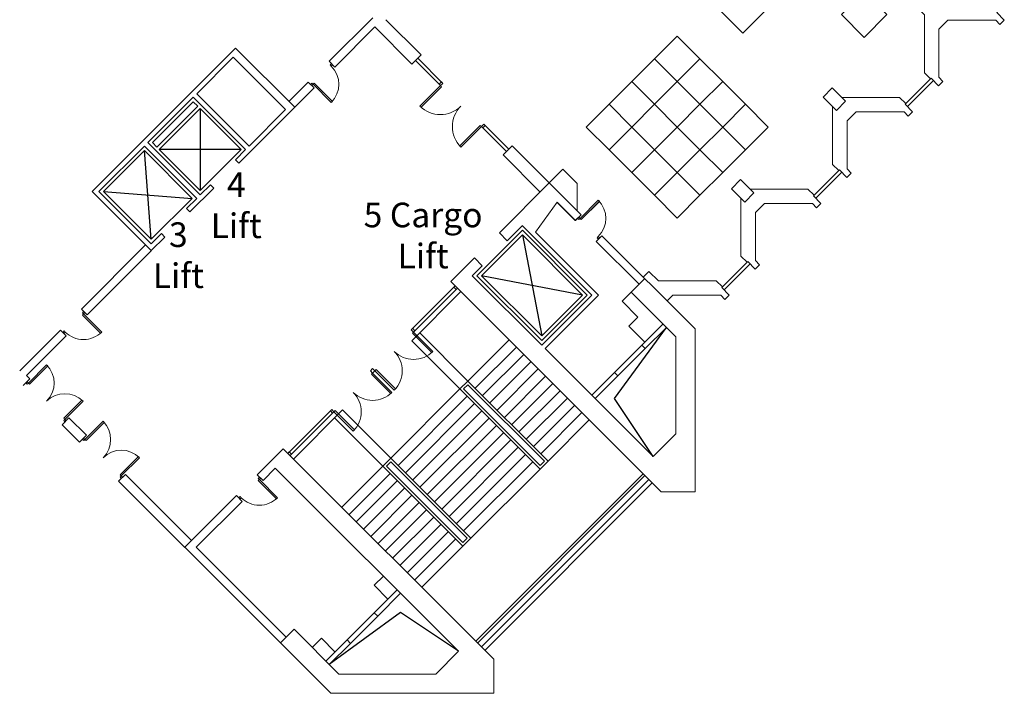
# Model space of a CAD drawing. Units: inches. Extents: x -134300 to 23868, y -18008 to 95653.
# Drawn here: x 5657 to 8717, y 44375 to 46469 of the extents above; entities that cross this region are included whole.
import ezdxf

# ---------------------------------------------------------------- set-up
doc = ezdxf.new("R2010")
doc.units = ezdxf.units.IN
doc.header["$MEASUREMENT"] = 0
for name, color, linetype in [('1_Izgled_Korigiran', 30, 'Continuous'), ('1Constr', 232, 'Continuous'), ('Elevators', 82, 'Continuous'), ('Expo', 10, 'Continuous')]:
    doc.layers.add(name, color=color, linetype=linetype)
for name, color, linetype, lineweight in [('1Doors', 150, 'Continuous', 13), ('1Walls', 7, 'Continuous', 20), ('1Win', 140, 'Continuous', 9)]:
    doc.layers.add(name, color=color, linetype=linetype, lineweight=lineweight)
doc.styles.get("Standard").update_dxf_attribs({"font": 'arial.ttf'})

# ---------------------------------------------------------------- blocks, each defined once
blk = doc.blocks.new('Door_90')
for points in [[(2.5, 0), (-2.5, 0), (-2.5, -5), (2.5, -5)], [(82.5, -5), (2.5, -5), (2.5, -10), (82.5, -10)], [(2.5, -85), (-2.5, -85), (-2.5, -90), (2.5, -90)]]:
    blk.add_lwpolyline(points, close=True)
blk.add_arc((2.5, -5), 80, 270, 0)
blk = doc.blocks.new('staircase2')
at = {"layer": '1Walls'}
for p, q in [((404.3, 728.5), (249.4, 573.7)), ((503.3, 629.5), (404.3, 728.5)), ((429, 668.4), (361.9, 575.7)), ((485.6, 611.9), (429.2, 668.2)), ((503.3, 629.5), (485.6, 611.9)), ((320.8, 595.6), (274.2, 548.9)), ((249.4, 573.7), (274.2, 548.9)), ((568.3, 564.5), (550.6, 546.8)), ((858.2, 274.6), (568.3, 564.5)), ((683.8, 413.7), (550.6, 546.8)), ((659, 388.9), (701.5, 431.3)), ((798.2, 249.7), (659, 388.9))]:
    blk.add_line(p, q, dxfattribs=at)
at = {"layer": '1Doors', "extrusion": (0, 0, -1), "xscale": -1, "zscale": -1, "rotation": 314.9999999997104}
blk.add_blockref('Door_90', (-495.1, 620), dxfattribs=at)
blk = doc.blocks.new('qdro2')
at = {"layer": '1_Izgled_Korigiran'}
for p, q in [((-586.2, -306.9), (-572.1, -292.8)), ((-572.1, -292.8), (-444.8, -420.1)), ((-720.6, -441.3), (-593.3, -314)), ((-466, -441.3), (-593.3, -314)), ((-593.3, -314), (-593.3, -568.5)), ((-458.9, -434.2), (-586.2, -306.9)), ((-444.8, -420.1), (-458.9, -434.2)), ((-593.3, -568.5), (-720.6, -441.3)), ((-720.6, -441.3), (-466, -441.3)), ((-466, -441.3), (-593.3, -568.5)), ((-441.3, -720.6), (-420.1, -444.8)), ((-292.8, -572.1), (-568.5, -593.3))]:
    blk.add_line(p, q, dxfattribs=at)
blk.add_lwpolyline([(-441.3, -720.6), (-292.8, -572.1), (-420.1, -444.8), (-568.5, -593.3)], close=True, dxfattribs=at)
at = {"layer": '1Walls'}
for p, q in [((-887.1, -310.1), (-703.3, -126.3)), ((-703.3, -126.3), (-257.4, -572.1)), ((-858.8, -317.2), (-696.2, -154.5)), ((-696.2, -154.5), (-582.7, -268)), ((-745.3, -430.7), (-582.7, -268)), ((-734.7, -441.3), (-572.1, -278.6)), ((-572.1, -278.6), (-430.7, -420.1)), ((-887.1, -310.1), (-713.5, -483.7)), ((-858.8, -317.2), (-745.3, -430.7)), ((-593.3, -582.7), (-430.7, -420.1)), ((-734.7, -441.3), (-702.9, -473.1)), ((-582.7, -593.3), (-420.1, -430.7)), ((-420.1, -430.7), (-278.6, -572.1)), ((-713.5, -483.7), (-702.9, -473.1)), ((-635.7, -561.5), (-625.1, -550.9)), ((-625.1, -550.9), (-593.3, -582.7)), ((-635.7, -561.5), (-561.5, -635.7)), ((-441.3, -734.7), (-278.6, -572.1)), ((-441.3, -755.9), (-257.4, -572.1)), ((-582.7, -593.3), (-550.9, -625.1)), ((-561.5, -635.7), (-550.9, -625.1)), ((-483.7, -713.5), (-473.1, -702.9)), ((-473.1, -702.9), (-441.3, -734.7)), ((-483.7, -713.5), (-441.3, -755.9))]:
    blk.add_line(p, q, dxfattribs=at)
blk = doc.blocks.new('staircase2_fl7')
at = {"layer": '1_Izgled_Korigiran'}
for p, q in [((89.3, 1425.3), (149.2, 1110.9)), ((276.5, 1238.1), (-38.2, 1298.2)), ((-101.8, 1248.8), (-254.6, 1096)), ((427.4, 1247.2), (399.1, 1218.9)), ((399.1, 1218.9), (448.6, 1169.4)), ((448.6, 1169.4), (420.3, 1141.1)), ((375.6, 916.2), (536.9, 1137.5)), ((420.3, 1141.1), (469.8, 1091.6)), ((-229.8, 1120.8), (-79.9, 970.9)), ((-254.6, 1096), (-104.7, 946.1)), ((-79.9, 970.9), (48.1, 1098.8)), ((-57.3, 948.2), (70.7, 1076.2)), ((375.8, 997.6), (460.6, 1082.4)), ((386.4, 987), (471.2, 1071.8)), ((-34.6, 925.6), (93.3, 1053.6)), ((-12, 903), (116, 1031)), ((10.6, 880.3), (138.6, 1008.3)), ((33.2, 857.7), (161.2, 985.7)), ((-79.9, 970.9), (-104.7, 946.1)), ((-79.9, 959.5), (-93.3, 946.1)), ((-79.9, 970.9), (169, 722)), ((-79.9, 959.5), (157.7, 722)), ((55.9, 835.1), (183.8, 963.1)), ((-319.6, 731.1), (-104.7, 946.1)), ((-297, 708.5), (-82, 923.5)), ((-104.7, 946.1), (144.2, 697.2)), ((-104.7, 946.1), (144.2, 697.2)), ((-93.3, 946.1), (144.2, 708.5)), ((78.5, 812.5), (206.5, 940.5)), ((-274.4, 685.9), (-59.4, 900.9)), ((101.1, 789.8), (229.1, 917.8)), ((123.7, 767.2), (251.7, 895.2)), ((495.8, 736), (375.6, 916.2)), ((-622.3, 728.3), (-469.5, 881.1)), ((-469.5, 881.1), (-319.6, 731.1)), ((-251.7, 663.3), (-36.8, 878.2)), ((146.4, 744.6), (274.4, 872.6)), ((-494.3, 856.3), (-344.4, 706.4)), ((-229.1, 640.6), (-14.1, 855.6)), ((-206.5, 618), (8.5, 833)), ((169, 722), (297, 849.9)), ((-183.8, 595.4), (31.1, 810.3)), ((-161.2, 572.8), (53.7, 787.7)), ((-138.6, 550.1), (76.4, 765.1)), ((-116, 527.5), (99, 742.5)), ((-344.4, 706.4), (-472.3, 578.4)), ((-344.4, 706.4), (-319.6, 731.1)), ((-344.4, 706.4), (-95.5, 457.5)), ((-333, 706.4), (-319.6, 719.8)), ((-333, 706.4), (-95.5, 468.8)), ((-319.6, 731.1), (-70.7, 482.2)), ((-319.6, 731.1), (-70.7, 482.2)), ((-319.6, 719.8), (-82, 482.2)), ((-93.3, 504.9), (121.6, 719.8)), ((169, 722), (144.2, 697.2)), ((157.7, 722), (144.2, 708.5)), ((-321.7, 683.8), (-449.7, 555.8)), ((-70.7, 482.2), (144.2, 697.2)), ((-55.9, 161.9), (464.6, 682.4)), ((-50.2, 156.3), (470.2, 676.7)), ((-299.1, 661.1), (-427.1, 533.2)), ((-276.5, 638.5), (-404.5, 510.5)), ((-253.9, 615.9), (-381.8, 487.9)), ((-231.2, 593.3), (-359.2, 465.3)), ((-208.6, 570.6), (-336.6, 442.6)), ((-186, 548), (-314, 420)), ((-163.3, 525.4), (-291.3, 397.4)), ((-140.7, 502.8), (-268.7, 374.8)), ((-118.1, 480.1), (-246.1, 352.1)), ((-95.5, 457.5), (-70.7, 482.2)), ((-95.5, 468.8), (-82, 482.2)), ((-95.5, 457.5), (-223.4, 329.5)), ((-342.7, 364), (-371, 335.7)), ((-371, 335.7), (-328.6, 293.2)), ((-289.7, 250.9), (-511, 89.6)), ((-371.1, 250.7), (-455.9, 165.9)), ((-109.5, 130.7), (-289.7, 250.9)), ((-360.5, 240.1), (-445.3, 155.3)), ((-535.7, 171), (-564.1, 142.6)), ((-535.7, 171), (-493.3, 128.6))]:
    blk.add_line(p, q, dxfattribs=at)
for points in [[(290.6, 1238.1), (89.3, 1439.5), (-52.3, 1298.2), (149.2, 1096.7)], [(276.5, 1238.1), (89.3, 1425.3), (-38.2, 1298.2), (149.2, 1110.9)]]:
    blk.add_lwpolyline(points, close=True, dxfattribs=at)
at = {"layer": '1Doors'}
for p, q in [((-256, 1130), (-119.5, 1266.4)), ((-248.9, 1122.9), (-112.4, 1259.4)), ((-256, 1130), (-248.9, 1122.9)), ((-383.3, 1002.7), (-376.2, 1009.7)), ((-376.2, 995.6), (-383.3, 1002.7)), ((-369.1, 1002.7), (-376.2, 1009.7)), ((-376.2, 995.6), (-369.1, 1002.7)), ((-503.5, 882.5), (-639.9, 746)), ((-496.4, 875.4), (-632.9, 738.9)), ((-503.5, 882.5), (-496.4, 875.4))]:
    blk.add_line(p, q, dxfattribs=at)
for points in [[(-123.7, 1262.2), (-119.5, 1266.4), (-112.4, 1259.4), (-116.7, 1255.1)], [(-256, 1130), (-251.7, 1134.2), (-244.7, 1127.1), (-248.9, 1122.9)], [(-248.9, 1122.9), (-252.4, 1119.4), (-192.3, 1059.2), (-188.8, 1062.8)], [(-376.2, 995.6), (-379.7, 992.1), (-319.6, 932), (-316.1, 935.5)], [(-369.1, 1002.7), (-365.6, 1006.2), (-305.5, 946.1), (-309, 942.6)], [(-503.5, 882.5), (-507.7, 878.2), (-500.6, 871.2), (-496.4, 875.4)], [(-496.4, 875.4), (-492.9, 878.9), (-432.7, 818.8), (-436.3, 815.3)], [(-635.7, 750.2), (-639.9, 746), (-632.9, 738.9), (-628.6, 743.2)]]:
    blk.add_lwpolyline(points, close=True, dxfattribs=at)
for centre, start, end in [((-248.9, 1122.9), 225, 315), ((-369.1, 1002.7), 315, 45), ((-496.4, 875.4), 315, 45), ((-376.2, 995.6), 225, 315)]:
    blk.add_arc(centre, 85, start, end, dxfattribs=at)
at = {"layer": '1Walls'}
for p, q in [((172.5, 1586.7), (17.7, 1431.9)), ((271.5, 1487.8), (172.5, 1586.7)), ((197.3, 1526.6), (130.2, 1433.9)), ((253.9, 1470.1), (197.5, 1526.4)), ((271.5, 1487.8), (253.9, 1470.1)), ((89.1, 1453.8), (42.4, 1407.1)), ((304.8, 1238.1), (89.3, 1453.6)), ((17.7, 1431.9), (42.4, 1407.1)), ((326, 1238.1), (130.4, 1433.7)), ((336.6, 1422.7), (318.9, 1405)), ((626.5, 1132.8), (336.6, 1422.7)), ((452, 1271.9), (318.9, 1405)), ((-60.1, 1354.1), (-133.6, 1280.6)), ((-60.1, 1354.1), (-35.4, 1329.4)), ((-35.4, 1329.4), (-66.5, 1298.2)), ((149.2, 1082.6), (-66.5, 1298.2)), ((427.3, 1247.1), (469.7, 1289.6)), ((520.4, 626.5), (-133.6, 1280.6)), ((304.8, 1238.1), (149.2, 1082.6)), ((326, 1238.1), (159.8, 1072)), ((566.5, 1107.9), (427.3, 1247.1)), ((526.3, 1148.1), (460.6, 1082.4)), ((471.2, 1071.8), (536.9, 1137.5)), ((626.5, 1132.8), (626.5, 626.5)), ((566.5, 1107.9), (566.5, 806.8)), ((495.8, 736), (159.8, 1072)), ((462.8, 1084.7), (460.6, 1082.4)), ((460.6, 1082.4), (471.2, 1071.8)), ((375.8, 997.6), (305, 926.8)), ((375.8, 997.6), (305, 926.8)), ((315.6, 916.2), (386.4, 987)), ((375.8, 997.6), (386.4, 987)), ((495.8, 736), (566.5, 806.8)), ((-734.7, 679.5), (-654.1, 760.1)), ((0, 106.1), (-654.1, 760.1)), ((-734.7, 679.5), (-717, 661.9)), ((-717, 661.9), (-678.8, 700)), ((-109.5, 130.7), (-678.8, 700)), ((-960.3, 454), (-799.7, 614.5)), ((-799.7, 614.5), (-782.1, 596.8)), ((626.5, 626.5), (520.4, 626.5)), ((-924.9, 454), (-782.1, 596.8)), ((-506.3, 0), (-960.3, 454)), ((-645.4, 174.4), (-924.9, 454)), ((-371.1, 250.7), (-300.3, 321.5)), ((-371.1, 250.7), (-300.3, 321.5)), ((-289.7, 310.9), (-360.5, 240.1)), ((-371.1, 250.7), (-360.5, 240.1)), ((-620.6, 199.2), (-663.1, 156.8)), ((-481.4, 60), (-620.6, 199.2)), ((-521.6, 100.2), (-455.9, 165.9)), ((-445.3, 155.3), (-511, 89.6)), ((-455.9, 165.9), (-445.3, 155.3)), ((-109.5, 130.7), (-180.3, 60)), ((0, 0), (0, 106.1)), ((-481.4, 60), (-180.3, 60)), ((-506.3, 0), (0, 0))]:
    blk.add_line(p, q, dxfattribs=at)
at = {"layer": '1Win'}
for p, q in [((-38.2, 144.2), (482.2, 664.7)), ((-27.6, 133.6), (492.9, 654.1))]:
    blk.add_line(p, q, dxfattribs=at)
at = {"layer": '1Doors', "extrusion": (0, 0, -1), "xscale": -1, "zscale": -1}
for p, rotation in [((-263.4, 1478.2), 314.9999999995578), ((726.6, 670), 45.0000000004422)]:
    blk.add_blockref('Door_90', p, dxfattribs=dict(at, rotation=rotation))

msp = doc.modelspace()

# ---------------------------------------------------------------- linework, layer by layer
at = {"layer": '1Constr', "lineweight": 20}
for points in [[(8182.6, 46256.5), (8224, 46215.1), (8195.7, 46186.9), (8154.3, 46228.2)], [(7897.6, 45971.5), (7939, 45930.1), (7910.7, 45901.9), (7869.3, 45943.2)], [(7897.6, 45971.5), (7939, 45930.1), (7910.7, 45901.9), (7869.3, 45943.2)]]:
    msp.add_lwpolyline(points, close=True, dxfattribs=at)
at = {"layer": '1Doors', "lineweight": 20}
for p, q in [((6886.6, 46341.6), (6964.4, 46263.9)), ((6886.6, 46341.6), (6964.4, 46263.9)), ((6893.7, 46348.7), (6971.5, 46270.9)), ((6893.7, 46348.7), (6971.5, 46270.9)), ((7091.7, 46136.6), (7098.8, 46143.6)), ((7091.7, 46136.6), (7098.8, 46143.6)), ((7091.7, 46136.6), (7098.8, 46143.6)), ((7091.7, 46136.6), (7098.8, 46143.6)), ((7091.7, 46136.6), (7169.5, 46058.8)), ((7091.7, 46136.6), (7169.5, 46058.8)), ((7098.8, 46143.6), (7176.6, 46065.9)), ((7098.8, 46143.6), (7176.6, 46065.9))]:
    msp.add_line(p, q, dxfattribs=at)
for points in [[(6964.4, 46263.9), (6968, 46260.3), (6904.3, 46196.7), (6900.8, 46200.2)], [(6964.4, 46263.9), (6968, 46260.3), (6904.3, 46196.7), (6900.8, 46200.2)], [(6960.2, 46268.1), (6964.4, 46263.9), (6971.5, 46270.9), (6967.3, 46275.2)], [(6960.2, 46268.1), (6964.4, 46263.9), (6971.5, 46270.9), (6967.3, 46275.2)], [(7091.7, 46136.6), (7088.2, 46140.1), (7024.5, 46076.5), (7028.1, 46072.9)], [(7091.7, 46136.6), (7088.2, 46140.1), (7024.5, 46076.5), (7028.1, 46072.9)], [(7095.9, 46132.3), (7091.7, 46136.6), (7098.8, 46143.6), (7103, 46139.4)], [(7095.9, 46132.3), (7091.7, 46136.6), (7098.8, 46143.6), (7103, 46139.4)], [(5740.2, 45395.9), (5683.7, 45339.3), (5687.2, 45335.7), (5743.8, 45392.3)], [(5680.1, 45342.8), (5676.6, 45339.3), (5680.1, 45335.7), (5683.7, 45339.3)], [(5853.4, 45282.7), (5796.8, 45226.1), (5793.3, 45229.7), (5849.8, 45286.2)], [(5800.3, 45222.6), (5796.8, 45219.1), (5793.3, 45222.6), (5796.8, 45226.1)], [(5915.8, 45220.3), (5859.2, 45163.7), (5862.8, 45160.2), (5919.3, 45216.8)], [(5855.7, 45167.3), (5852.1, 45163.7), (5855.7, 45160.2), (5859.2, 45163.7)], [(6028.9, 45107.2), (5972.4, 45050.6), (5968.8, 45054.1), (6025.4, 45110.7)], [(5975.9, 45047.1), (5972.4, 45043.5), (5968.8, 45047.1), (5972.4, 45050.6)]]:
    msp.add_lwpolyline(points, close=True, dxfattribs=at)
for centre, radius, start, end in [((6964.4, 46263.9), 90, 225, 315), ((6964.4, 46263.9), 90, 225, 315), ((7091.7, 46136.6), 90, 135, 225), ((7091.7, 46136.6), 90, 135, 225), ((5683.7, 45339.3), 80, 315, 45), ((5796.8, 45226.1), 80, 45, 135), ((5859.2, 45163.7), 80, 315, 45), ((5972.4, 45050.6), 80, 45, 135)]:
    msp.add_arc(centre, radius, start, end, dxfattribs=at)
at = {"layer": '1Walls', "lineweight": 20}
for p, q in [((6753.8, 46474.5), (6618.8, 46339.4)), ((6904.3, 46359.3), (6794.8, 46468.8)), ((6904.3, 46359.3), (6794.8, 46468.8)), ((6760.9, 46446.2), (6636.4, 46321.7)), ((6876, 46331), (6760.9, 46446.2)), ((6876, 46331), (6760.9, 46446.2)), ((6618.8, 46339.4), (6636.4, 46321.7)), ((6904.3, 46359.3), (6876, 46331)), ((6904.3, 46359.3), (6876, 46331)), ((6553.7, 46274.4), (6493.6, 46214.3)), ((6571.4, 46256.7), (6511.3, 46196.6)), ((6553.7, 46274.4), (6571.4, 46256.7)), ((7187.2, 46076.5), (7158.9, 46048.2)), ((7187.2, 46076.5), (7158.9, 46048.2)), ((7187.2, 46076.5), (7302.3, 45961.3)), ((7187.2, 46076.5), (7302.3, 45961.3)), ((7158.9, 46048.2), (7274, 45933)), ((7158.9, 46048.2), (7274, 45933)), ((6047.8, 45768.4), (5848.5, 45569.2)), ((6065.4, 45750.7), (5866.2, 45551.5)), ((7838.9, 45636.1), (7841, 45638.2)), ((5866.2, 45551.5), (5848.5, 45569.2)), ((5866.2, 45551.5), (5848.5, 45569.2)), ((5783.4, 45504.1), (5656.5, 45377.2)), ((5801.1, 45486.4), (5677.7, 45363)), ((5801.1, 45486.4), (5783.4, 45504.1)), ((5801.1, 45486.4), (5783.4, 45504.1)), ((5688.3, 45352.4), (5677.7, 45363)), ((5688.3, 45352.4), (5667.1, 45331.2)), ((5809.8, 45230.8), (5788.6, 45209.6)), ((5842.6, 45155.6), (5788.6, 45209.6)), ((5863.8, 45176.8), (5809.8, 45230.8)), ((5863.8, 45176.8), (5842.6, 45155.6)), ((5985.4, 45055.3), (5964.2, 45034)), ((6191, 44849.6), (5985.4, 45055.3)), ((6169.8, 44828.4), (5964.2, 45034))]:
    msp.add_line(p, q, dxfattribs=at)
for points in [[(7904.2, 46586.6), (7984.1, 46506.7), (7904.2, 46426.8), (7824.3, 46506.7)], [(8467.6, 46541.5), (8439.3, 46513.2), (8468.6, 46484), (8468.6, 46304), (8487.6, 46284.9), (8489.8, 46287), (8513.1, 46263.7), (8526.5, 46277.1), (8513.6, 46290.1), (8513.6, 46439), (8541.8, 46467.3), (8690.8, 46467.3), (8703.8, 46454.3), (8717.2, 46467.8), (8693.9, 46491.1), (8696, 46493.2), (8676.9, 46512.3), (8496.8, 46512.3), (8467.6, 46541.5)], [(8182.6, 46256.5), (8154.3, 46228.2), (8183.6, 46199), (8183.6, 46019), (8202.6, 45999.9), (8204.8, 46002), (8228.1, 45978.7), (8241.5, 45992.1), (8228.6, 46005.1), (8228.6, 46154), (8256.8, 46182.3), (8405.8, 46182.3), (8418.8, 46169.3), (8432.2, 46182.8), (8408.9, 46206.1), (8411, 46208.2), (8391.9, 46227.3), (8211.8, 46227.3), (8182.6, 46256.5)], [(7897.6, 45971.5), (7869.3, 45943.2), (7898.6, 45914), (7898.6, 45734), (7917.6, 45714.9), (7919.8, 45717), (7943.1, 45693.7), (7956.5, 45707.1), (7943.6, 45720.1), (7943.6, 45869), (7971.8, 45897.3), (8120.8, 45897.3), (8133.8, 45884.3), (8147.2, 45897.8), (8123.9, 45921.1), (8126, 45923.2), (8106.9, 45942.3), (7926.8, 45942.3), (7897.6, 45971.5)]]:
    msp.add_lwpolyline(points, close=True, dxfattribs=at)
for points in [[(7302.3, 45961.3), (7344.8, 46003.8), (7389.1, 45959.4), (7389.1, 45874.5)], [(7669.1, 45594.6), (7686.8, 45612.3), (7835.8, 45612.3), (7848.8, 45599.3), (7862.2, 45612.8), (7838.9, 45636.1), (7841, 45638.2), (7821.9, 45657.3), (7641.8, 45657.3), (7612.6, 45686.5), (7612.6, 45686.5), (7594.9, 45668.8)]]:
    msp.add_lwpolyline(points, dxfattribs=at)
at = {"layer": '1Win', "lineweight": 20}
for p, q in [((8489.8, 46287), (8408.9, 46206.1)), ((8496.8, 46279.9), (8415.9, 46199)), ((8204.8, 46002), (8123.9, 45921.1)), ((8211.8, 45994.9), (8130.9, 45914)), ((7919.8, 45717), (7838.9, 45636.1)), ((7926.8, 45709.9), (7845.9, 45629))]:
    msp.add_line(p, q, dxfattribs=at)
at = {"layer": 'Expo'}
for points in [[(8281.8, 46555.3), (8211.1, 46484.6), (8281.8, 46413.9), (8352.5, 46484.6)], [(7700.5, 46417.8), (7629.8, 46347.1), (7700.5, 46276.4), (7771.2, 46347.1)], [(7629.8, 46347.1), (7559.1, 46276.4), (7629.8, 46205.7), (7700.5, 46276.4)], [(7771.2, 46347.1), (7700.5, 46276.4), (7771.2, 46205.7), (7841.9, 46276.4)], [(7559.1, 46276.4), (7488.4, 46205.7), (7559.1, 46135), (7629.8, 46205.7)], [(7700.5, 46276.4), (7629.8, 46205.7), (7700.5, 46135), (7771.2, 46205.7)], [(7841.9, 46276.4), (7771.2, 46205.7), (7841.9, 46135), (7912.6, 46205.7)], [(7488.4, 46205.7), (7417.7, 46135), (7488.4, 46064.3), (7559.1, 46135)], [(7629.8, 46205.7), (7559.1, 46135), (7629.8, 46064.3), (7700.5, 46135)], [(7771.2, 46205.7), (7700.5, 46135), (7771.2, 46064.3), (7841.9, 46135)], [(7912.6, 46205.7), (7841.9, 46135), (7912.6, 46064.3), (7983.4, 46135)], [(7559.1, 46135), (7488.4, 46064.3), (7559.1, 45993.6), (7629.8, 46064.3)], [(7700.5, 46135), (7629.8, 46064.3), (7700.5, 45993.6), (7771.2, 46064.3)], [(7841.9, 46135), (7771.2, 46064.3), (7841.9, 45993.6), (7912.6, 46064.3)], [(7629.8, 46064.3), (7559.1, 45993.6), (7629.8, 45922.8), (7700.5, 45993.6)], [(7771.2, 46064.3), (7700.5, 45993.6), (7771.2, 45922.8), (7841.9, 45993.6)], [(7700.5, 45993.6), (7629.8, 45922.8), (7700.5, 45852.1), (7771.2, 45922.8)]]:
    msp.add_lwpolyline(points, close=True, dxfattribs=at)

# ---------------------------------------------------------------- block references
at = {"layer": '1_Izgled_Korigiran', "lineweight": 20}
msp.add_blockref('staircase2_fl7', (7129.9, 44374.7), dxfattribs=at)
at = {"layer": '1Doors', "lineweight": 20, "xscale": -1, "rotation": 135.0000000001392}
msp.add_blockref('Door_90', (6563.2, 46266.2), dxfattribs=at)
at = {"layer": '1Doors', "lineweight": 20, "rotation": 314.9999999999999}
msp.add_blockref('Door_90', (5856.6, 45559.6), dxfattribs=at)
at = {"layer": '1Walls', "lineweight": 20, "xscale": -1}
msp.add_blockref('qdro2', (5624.2, 46506.7), dxfattribs=at)
at = {"layer": '1Walls', "lineweight": 20}
msp.add_blockref('staircase2', (6898.1, 45232.8), dxfattribs=at)

# ---------------------------------------------------------------- texts
at = {"layer": 'Elevators', "attachment_point": 3}
for s, width, heights, insert, char_height in [('\\pxqc;4\\PLift', 230.917, [226.8], (6445.1, 45994.1), 76.56), ('\\pxqc;5 Cargo\\PLift', 449.667, [364.2], (7135.4, 45900), 76.559), ('\\pxqc;3\\PLift', 230.917, [226.8], (6265.2, 45838.8), 76.56)]:
    msp.add_mtext_dynamic_manual_height_columns(s, width=width, gutter_width=1, heights=heights, dxfattribs=dict(at, insert=insert, char_height=char_height))

doc.saveas('drawing.dxf')
